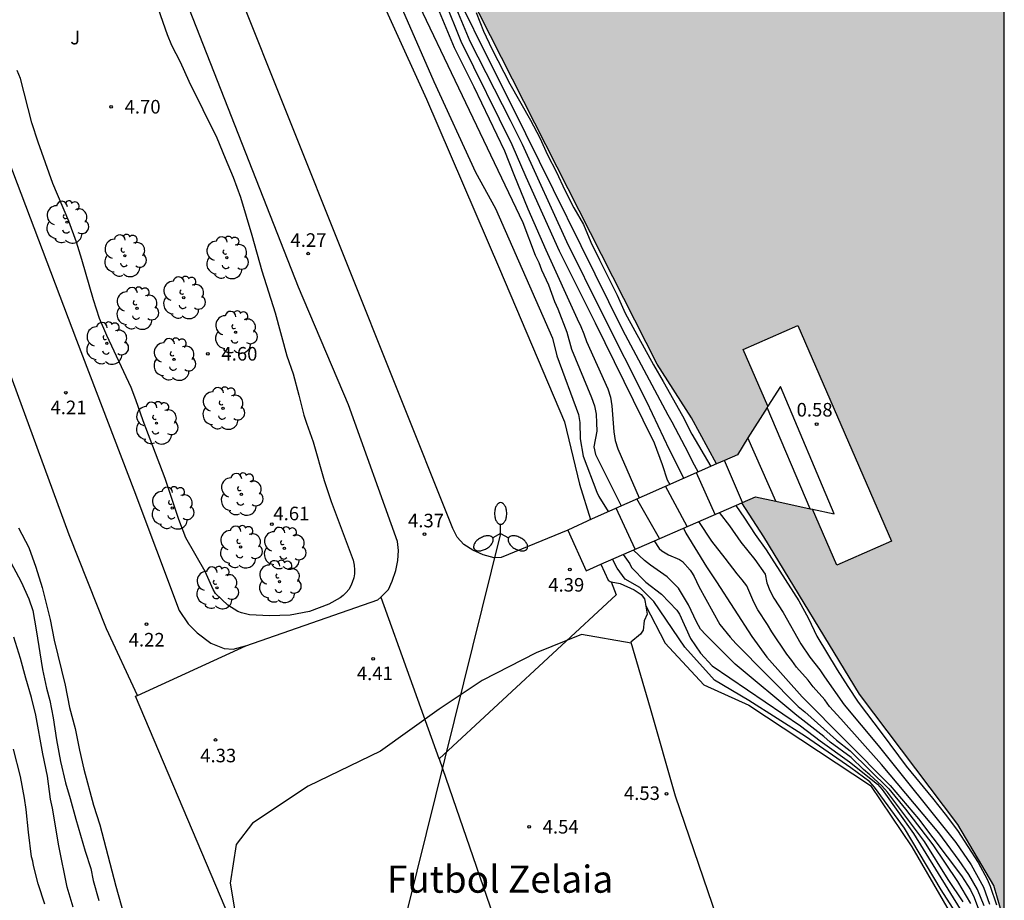
# Model space of a CAD drawing. Units: millimetres. Extents: x 584494 to 584844, y 4794789 to 4795040.
# Drawn here: x 584790 to 584844, y 4794929 to 4794978 of the extents above; entities that cross this region are included whole.
import ezdxf

# ---------------------------------------------------------------- set-up
doc = ezdxf.new("R2010")
doc.units = ezdxf.units.MM
for name, color, linetype in [('010106', 9, 'Continuous'), ('020104', 34, 'Continuous'), ('020109', 7, 'CABEZA_TALUD'), ('020204', 9, 'Continuous'), ('020308', 9, 'Continuous'), ('060120', 7, 'Continuous'), ('060130', 9, 'Continuous'), ('060134', 9, 'Continuous'), ('060145', 9, 'Continuous'), ('080304', 9, 'Continuous'), ('100111', 9, 'Continuous'), ('100116', 71, 'Continuous'), ('100202', 3, 'Continuous'), ('100302', 7, 'Continuous'), ('220104', 9, 'LINEA_ELECTRICA'), ('250205', 9, 'Continuous'), ('990506', 131, 'Continuous')]:
    doc.layers.add(name, color=color, linetype=linetype)
doc.layers.add('020105', color=24, linetype='Continuous', lineweight=30)
doc.layers.add('050111', color=5, linetype='Continuous', lineweight=30)
doc.styles.add('ARIAL', font='ARIAL.TTF', dxfattribs={"height": 1})
doc.styles.add('ARIALI', font='ARIALI.TTF', dxfattribs={"height": 1})
doc.styles.get("Standard").update_dxf_attribs({"font": 'ARIAL.TTF'})
doc.linetypes.add('CABEZA_TALUD', pattern='A,0.1,[204,DONOSTI.shx,S=0.15,R=0,X=0,Y=0],0,0.2', length=0.3)
doc.linetypes.add('LINEA_ELECTRICA', pattern='A,7.5,-0.3,["E",Standard,S=0.25,R=0,X=-0.1,Y=-0.1],-0.3', length=8.1)

# ---------------------------------------------------------------- blocks, each defined once
blk = doc.blocks.new('FAROLM')
for q in [(0, 0.5), (0.433, -0.25), (-0.433, -0.25)]:
    blk.add_line((0, 0), q)
for points in [[(0, 0.5, 0.159986), (0.117, 0.538, 0.106322), (0.238, 0.675, 0.071006), (0.309, 0.858, 0.057309), (0.337, 1.099, 0.057309), (0.309, 1.339, 0.071006), (0.238, 1.522, 0.106322), (0.117, 1.659, 0.159986), (0, 1.697, 0.159986), (-0.117, 1.659, 0.106322), (-0.238, 1.522, 0.071006), (-0.309, 1.339, 0.057309), (-0.337, 1.099, 0.057309), (-0.309, 0.858, 0.071006), (-0.238, 0.675, 0.106322), (-0.117, 0.538, 0.159986)], [(-0.433, -0.25, 0.159986), (-0.525, -0.168, 0.106322), (-0.704, -0.131, 0.071006), (-0.898, -0.161, 0.057309), (-1.12, -0.258, 0.057309), (-1.315, -0.402, 0.071006), (-1.437, -0.555, 0.106322), (-1.495, -0.728, 0.159986), (-1.47, -0.849, 0.159986), (-1.378, -0.931, 0.106322), (-1.199, -0.967, 0.071006), (-1.005, -0.937, 0.057309), (-0.783, -0.841, 0.057309), (-0.588, -0.697, 0.071006), (-0.466, -0.544, 0.106322), (-0.408, -0.371, 0.159986)], [(0.433, -0.25, 0.159986), (0.408, -0.371, 0.106322), (0.466, -0.544, 0.071006), (0.588, -0.697, 0.057309), (0.783, -0.841, 0.057309), (1.005, -0.937, 0.071006), (1.199, -0.967, 0.106322), (1.378, -0.931, 0.159986), (1.47, -0.849, 0.159986), (1.495, -0.728, 0.106322), (1.437, -0.555, 0.071006), (1.315, -0.402, 0.057309), (1.12, -0.258, 0.057309), (0.898, -0.161, 0.071006), (0.704, -0.131, 0.106322), (0.525, -0.168, 0.159986)]]:
    blk.add_lwpolyline(points, format="xyb", close=True)
blk = doc.blocks.new('ARBOL')
blk.add_circle((0, 0), 0.0587)
for centre, radius, start, end in [((-0.28, 0.855), 0.3, 359.2878, 173.6078), ((0.097, 0.97), 0.21, 23.1565, 160.4665), ((0.438, 0.881), 0.24, 301.578, 139.328), ((-0.564, 0.381), 0.532, 92.28, 254.58), ((0.656, 0.288), 0.443, 319.8556, 114.7656), ((-0.091, 0.321), 0.12, 119.14, 310.56), ((0.819, -0.249), 0.383, 235.5275, 62.0275), ((-0.556, -0.339), 0.555, 142.64, 266.54), ((-0.039, -0.384), 0.21, 189.64, 323.88), ((-0.301, -0.676), 0.45, 213.78, 295.32), ((0.299, -0.624), 0.532, 224.67, 0.24)]:
    blk.add_arc(centre, radius, start, end)
blk = doc.blocks.new('COTAPU')
blk.add_circle((0, 0), 0.075)

msp = doc.modelspace()

# ---------------------------------------------------------------- hatches: boundary and pattern name
at = {"layer": '990506'}
msp.add_hatch(color=256, dxfattribs=at).paths.add_polyline_path([(584844.099, 4794913.852), (584843.658, 4794913.56), (584842.943, 4794913.414), (584842.264, 4794914.371), (584842.029, 4794916.557), (584842.381, 4794919.706), (584843.981, 4794926.888), (584843.933, 4794928.461), (584843.517, 4794929.849), (584841.539, 4794933.232), (584836.109, 4794940.421), (584830.813, 4794949.122), (584829.601, 4794951.003), (584830.359, 4794951.332), (584833.514, 4794950.649), (584834.855, 4794947.563), (584837.879, 4794948.877), (584832.702, 4794960.793), (584829.678, 4794959.479), (584831.041, 4794956.341), (584829.358, 4794953.662), (584828.205, 4794953.154), (584826.828, 4794955.703), (584824.926, 4794958.654), (584794.205, 4795019.198), (584793.655, 4795020.985), (584793.324, 4795021.867), (584792.848, 4795022.539), (584792.081, 4795023.217), (584791.378, 4795023.655), (584790.351, 4795024.065), (584789.299, 4795024.261), (584788.829, 4795024.498), (584788.247, 4795025.142), (584780.949, 4795036.398), (584778.276, 4795040.149), (584805.668, 4795040.148), (584806.242, 4795039.209), (584813.779, 4795028.218), (584825, 4795011.341), (584839.109, 4794987.904), (584844.1, 4794978.626)])

# ---------------------------------------------------------------- linework, layer by layer
at = {"layer": '010106', "flags": 128}
msp.add_lwpolyline([(584494.106, 4794790.162), (584844.096, 4794790.155), (584844.102, 4795040.148), (584494.112, 4795040.155)], close=True, dxfattribs=at)
at = {"layer": '020104', "flags": 128}
for points, elevation in [([(584774.913, 4795040.149), (584777.499, 4795036.317), (584780.145, 4795032.049), (584781.873, 4795029.511), (584783.011, 4795028.114), (584785.238, 4795023.863), (584785.736, 4795023.117), (584786.399, 4795022.204), (584790.546, 4795015.899), (584796.019, 4795007.301), (584796.821, 4795005.83), (584798.203, 4795003.757), (584800.1, 4794998.79), (584804.96, 4794988.581), (584808.361, 4794981.706), (584812.179, 4794973.302), (584816.206, 4794963.927), (584819.799, 4794955.474), (584820.625, 4794952.036), (584821.242, 4794950.087)], 4), ([(584808.015, 4794986.359), (584817.502, 4794966.487), (584818.181, 4794964.686), (584818.382, 4794964.274), (584818.541, 4794963.868), (584818.925, 4794963.046), (584819.261, 4794962.131), (584819.445, 4794961.711), (584819.94, 4794960.43), (584820.199, 4794959.5), (584821.301, 4794956.821), (584821.461, 4794956.365), (584821.546, 4794955.897), (584821.579, 4794955.423), (584821.587, 4794954.957), (584821.434, 4794954.101), (584821.519, 4794953.674), (584822.932, 4794950.832)], 3), ([(584809.957, 4794980.317), (584812.595, 4794974.275), (584814.886, 4794969.274), (584815.997, 4794967.26), (584819.134, 4794960.095), (584819.385, 4794959.127), (584820.577, 4794955.891), (584820.66, 4794955.439), (584820.664, 4794954.533), (584820.841, 4794953.58), (584821.592, 4794951.587), (584821.707, 4794951.352), (584822.215, 4794950.516)], 3.5), ([(584827.194, 4794952.71), (584826.9, 4794953.247), (584826.659, 4794953.739), (584825.76, 4794955.46), (584825.524, 4794955.845), (584823.024, 4794960.535), (584816.904, 4794972.946), (584815.34, 4794976.027), (584813.175, 4794980.463)], 1), ([(584797.106, 4794979.044), (584797.857, 4794976.87), (584798.103, 4794976.292), (584798.566, 4794975.371), (584799.046, 4794974.299), (584800.601, 4794971.169), (584801.053, 4794970.052), (584801.507, 4794968.987), (584801.903, 4794967.886), (584802.53, 4794965.789), (584803.078, 4794963.821), (584803.825, 4794961.49), (584804.471, 4794959.128), (584804.813, 4794958.12), (584805.138, 4794956.959), (584805.409, 4794955.847), (584805.545, 4794955.405), (584805.913, 4794954.375), (584806.534, 4794952.236), (584806.912, 4794951.083), (584808.135, 4794947.826), (584808.188, 4794947.557), (584808.207, 4794947.293), (584808.199, 4794947.076), (584808.162, 4794946.86), (584808.083, 4794946.595), (584808.008, 4794946.407), (584807.89, 4794946.211), (584807.747, 4794946.038), (584807.574, 4794945.882), (584807.407, 4794945.757), (584806.784, 4794945.401), (584805.723, 4794945.001), (584804.647, 4794944.786), (584803.5, 4794944.751), (584802.397, 4794944.815), (584801.968, 4794944.915), (584801.766, 4794945), (584801.205, 4794945.346), (584800.526, 4794945.987), (584800.391, 4794946.214), (584799.95, 4794947.207), (584798.891, 4794949.059), (584798.491, 4794950.078), (584797.74, 4794952.345), (584796.53, 4794955.524), (584796.125, 4794956.685), (584795.861, 4794957.382), (584794.522, 4794960.252), (584794.119, 4794961.188), (584793.78, 4794962.215), (584793.147, 4794964.438), (584792.85, 4794965.406), (584792.424, 4794966.555), (584791.532, 4794968.645), (584790.723, 4794970.929), (584790.38, 4794972.003), (584789.758, 4794974.455), (584789.57, 4794974.885)], 4.5), ([(584813.177, 4794978.749), (584814.075, 4794976.51), (584816.894, 4794970.805), (584817.671, 4794969.018), (584819.515, 4794964.929), (584821.506, 4794960.94), (584824.129, 4794955.586), (584824.767, 4794954.318), (584825.204, 4794953.122), (584825.472, 4794952.279), (584825.615, 4794952.014)], 2), ([(584826.406, 4794952.362), (584825.611, 4794953.922), (584824.362, 4794956.579), (584821.912, 4794961.45), (584819.942, 4794965.424), (584817.477, 4794970.791), (584816.819, 4794972.119), (584814.595, 4794976.491), (584813.669, 4794978.706)], 1.5), ([(584814.933, 4794978.095), (584815.328, 4794977.061), (584815.794, 4794976.085), (584816.793, 4794974.153), (584817.935, 4794972.145), (584818.444, 4794971.163), (584818.865, 4794970.222), (584819.356, 4794969.267), (584819.82, 4794968.28), (584820.327, 4794967.301), (584820.864, 4794966.372), (584821.269, 4794965.405), (584821.731, 4794964.429), (584822.718, 4794962.475), (584823.164, 4794961.475), (584823.683, 4794960.502), (584824.714, 4794958.631), (584825.259, 4794957.713), (584826.331, 4794955.81), (584826.838, 4794954.798), (584827.88, 4794953.011)], 0.5), ([(584826.589, 4794949.692), (584825.392, 4794951.916)], 3), ([(584825.056, 4794949.024), (584823.806, 4794951.217)], 3.5), ([(584823.701, 4794948.435), (584822.657, 4794950.711)], 4), ([(584828.354, 4794950.46), (584828.919, 4794949.722), (584829.551, 4794948.821), (584830.324, 4794947.877), (584830.889, 4794947.067), (584830.991, 4794946.58), (584831.156, 4794946.151), (584831.366, 4794945.743), (584831.887, 4794944.935), (584832.862, 4794943.215), (584833.357, 4794942.475), (584833.914, 4794941.767), (584834.168, 4794941.382), (584835.263, 4794939.849), (584837.131, 4794937.59), (584841.425, 4794932.233), (584842.274, 4794930.999), (584842.957, 4794929.758), (584843.289, 4794928.834)], 1), ([(584829.273, 4794950.86), (584829.749, 4794950.161), (584830.341, 4794949.245), (584830.955, 4794948.404), (584832.753, 4794945.592), (584833.282, 4794944.611), (584833.736, 4794943.641), (584834.865, 4794941.769), (584835.451, 4794940.853), (584836.03, 4794939.99), (584837.36, 4794938.238), (584838.678, 4794936.444), (584840.138, 4794934.685), (584840.838, 4794933.804), (584841.517, 4794932.897), (584842.654, 4794931.136), (584843.152, 4794930.202), (584843.319, 4794929.824), (584843.663, 4794928.794)], 0.5), ([(584842.982, 4794928.729), (584842.62, 4794929.642), (584842.149, 4794930.463), (584841.599, 4794931.247), (584840.487, 4794932.771), (584837.325, 4794936.546), (584835.069, 4794939.076), (584834.436, 4794939.744), (584834.183, 4794940.11), (584833.548, 4794940.83), (584833.263, 4794941.204), (584832.627, 4794941.915), (584832.364, 4794942.289), (584832.083, 4794942.64), (584831.254, 4794943.872), (584831.021, 4794944.278), (584830.483, 4794945.094), (584830.265, 4794945.521), (584829.873, 4794946.413), (584829.613, 4794946.755), (584829.339, 4794947.075), (584828.683, 4794947.946), (584827.946, 4794948.889), (584827.23, 4794949.971)], 1.5), ([(584789.636, 4794949.623), (584790.222, 4794948.527), (584790.608, 4794947.443), (584790.941, 4794946.324), (584791.386, 4794944.55), (584791.617, 4794943.406), (584792.214, 4794940.933), (584792.469, 4794939.7), (584792.764, 4794938.526), (584793.005, 4794937.339), (584793.256, 4794936.281), (584793.788, 4794934.301), (584794.131, 4794933.201), (584795.015, 4794929.822), (584795.654, 4794927.589)], 4.5), ([(584826.379, 4794949.601), (584826.512, 4794949.33), (584827.648, 4794947.463), (584828.203, 4794946.64), (584830.156, 4794943.621), (584830.974, 4794942.479), (584832.934, 4794940.281), (584837.805, 4794935.378), (584839.369, 4794933.534), (584841.732, 4794930.401), (584842.226, 4794929.615), (584842.437, 4794929.204), (584843.125, 4794927.367)], 2), ([(584841.823, 4794928.958), (584841.003, 4794930.196), (584839.696, 4794932.296), (584837.642, 4794935.019), (584837.336, 4794935.365), (584836.676, 4794935.978), (584836.315, 4794936.269), (584835.638, 4794936.935), (584834.486, 4794937.778), (584834.124, 4794938.09), (584832.645, 4794939.26), (584829.239, 4794942.08), (584827.609, 4794943.702), (584827.321, 4794944.03), (584827.096, 4794944.42), (584826.647, 4794945.365), (584826.098, 4794946.291), (584825.485, 4794946.906), (584824.555, 4794947.554), (584824.221, 4794947.806), (584823.608, 4794948.395)], 3), ([(584841.397, 4794928.382), (584840.61, 4794929.618), (584838.581, 4794933.022), (584836.926, 4794935.287), (584836.668, 4794935.582), (584835.618, 4794936.359), (584833.111, 4794938.099), (584829.993, 4794940.079), (584828.091, 4794941.202), (584826.456, 4794943.018), (584824.746, 4794945.552), (584823.96, 4794946.321), (584823.158, 4794946.775), (584822.706, 4794947.384), (584822.458, 4794947.894)], 4), ([(584823.051, 4794948.152), (584823.418, 4794947.622), (584823.509, 4794947.434), (584824.307, 4794946.627), (584825.162, 4794945.958), (584826.006, 4794945.072), (584826.161, 4794944.844), (584826.768, 4794943.503), (584827.322, 4794942.69), (584827.965, 4794942.001), (584832.838, 4794938.685), (584833.926, 4794937.85), (584835.542, 4794936.7), (584837.104, 4794935.462), (584837.361, 4794935.17), (584839.08, 4794932.739), (584841.658, 4794928.55)], 3.5), ([(584792.666, 4794928.662), (584792.323, 4794929.761), (584791.875, 4794932.045), (584791.518, 4794934.126), (584791.418, 4794934.634), (584791.238, 4794935.898), (584790.986, 4794937.137), (584790.591, 4794939.269), (584790.361, 4794940.244), (584790.055, 4794941.307), (584789.762, 4794942.403), (584789.377, 4794943.588)], 5.5), ([(584823.493, 4794943.246), (584820.745, 4794943.729), (584818.243, 4794942.711), (584815.258, 4794941.187), (584812.885, 4794939.594), (584809.634, 4794937.287), (584805.646, 4794935.353), (584802.566, 4794933.3), (584801.673, 4794932.127), (584801.333, 4794929.978), (584801.868, 4794926.8), (584802.224, 4794923.98), (584803.298, 4794921.182), (584803.734, 4794920.214), (584804.205, 4794919.326), (584805.155, 4794918.073), (584806.652, 4794916.984), (584807.063, 4794916.631)], 4.5), ([(584791.098, 4794928.827), (584790.73, 4794929.959), (584790.468, 4794930.968), (584790.441, 4794931.196), (584790.367, 4794931.441), (584790.186, 4794932.814), (584790.064, 4794934.05), (584789.965, 4794934.691), (584789.75, 4794935.882), (584789.357, 4794937.395)], 6.5)]:
    msp.add_lwpolyline(points, dxfattribs=dict(at, elevation=elevation))
at = {"layer": '020105', "flags": 128}
for points, elevation in [([(584812.781, 4794978.374), (584813.712, 4794976.157), (584814.789, 4794973.994), (584816.497, 4794970.456), (584817.011, 4794969.136), (584817.777, 4794967.248), (584818.768, 4794964.975), (584820.498, 4794961.167), (584820.71, 4794960.745), (584820.88, 4794960.331), (584821.02, 4794959.923), (584822.193, 4794957.292), (584822.349, 4794956.838), (584822.425, 4794956.364), (584822.539, 4794954.916), (584822.608, 4794954.44), (584822.756, 4794953.984), (584823.933, 4794951.273)], 2.5), ([(584828.125, 4794950.36), (584827.093, 4794952.665)], 2.5), ([(584824.757, 4794948.894), (584825.032, 4794948.482), (584825.187, 4794948.342), (584825.558, 4794948.127), (584826.151, 4794947.871), (584826.33, 4794947.761), (584826.741, 4794947.281), (584826.858, 4794947.115), (584826.962, 4794946.932), (584827.231, 4794946.385), (584828.393, 4794944.284), (584828.955, 4794943.585), (584829.264, 4794943.231), (584832.71, 4794939.75), (584833.082, 4794939.452), (584834.839, 4794937.886), (584835.591, 4794937.292), (584837.719, 4794935.197), (584838.644, 4794934.082), (584840.144, 4794932.098), (584841.52, 4794930.084), (584842.232, 4794928.859)], 2.5), ([(584789.07, 4794947.984), (584789.795, 4794946.64), (584790.213, 4794945.69), (584790.432, 4794945.045), (584790.617, 4794943.985), (584790.96, 4794941.786), (584791.181, 4794940.762), (584791.373, 4794940.071), (584791.566, 4794939.129), (584791.743, 4794937.908), (584791.956, 4794936.705), (584792.24, 4794935.538), (584792.505, 4794934.668), (584792.816, 4794933.519), (584793.328, 4794931.752), (584793.647, 4794930.801), (584793.776, 4794930.136), (584794.087, 4794929.033)], 5)]:
    msp.add_lwpolyline(points, dxfattribs=dict(at, elevation=elevation))
at = {"layer": '020109'}
msp.add_polyline3d([(584824.288, 4794945.349, 4.266), (584825.365, 4794943.25, 4.305), (584827.501, 4794940.951, 4.211), (584829.98, 4794939.819, 4.216), (584836.706, 4794935.375, 4.15), (584838.99, 4794931.994, 4.142), (584841.051, 4794928.447, 4.142), (584841.29, 4794925.628, 4.142), (584838.304, 4794913.391, 3.97), (584834.024, 4794906.769, 4.336), (584832.041, 4794902.692, 4.51), (584831.459, 4794900.523, 4.71), (584831.367, 4794898.377, 5.074), (584831.825, 4794896.642, 5.413), (584832.849, 4794892.089, 5.916), (584833.357, 4794889.627, 6.288)], dxfattribs=at)
at = {"layer": '050111'}
for points in [[(584828.205, 4794953.154, 0.3), (584826.828, 4794955.703, 0.3), (584824.926, 4794958.654, 0.3), (584794.205, 4795019.198, 0.3), (584793.655, 4795020.985, 0.3), (584793.324, 4795021.867, 0.3), (584792.848, 4795022.539, 0.3), (584792.081, 4795023.217, 0.3), (584791.378, 4795023.655, 0.3), (584790.351, 4795024.065, 0.3), (584789.299, 4795024.261, 0.3), (584788.829, 4795024.498, 0.3), (584788.247, 4795025.142, 0.3), (584780.949, 4795036.398, 0.3), (584778.276, 4795040.149, 0.3)], [(584844.099, 4794913.852, 0.42), (584843.658, 4794913.56, 0.42), (584842.943, 4794913.414, 0.42), (584842.264, 4794914.371, 0.418), (584842.029, 4794916.557, 0.422), (584842.381, 4794919.706, 0.42), (584843.981, 4794926.888, 0.42), (584843.933, 4794928.461, 0.42), (584843.517, 4794929.849, 0.418), (584841.539, 4794933.232, 0.369), (584836.109, 4794940.421, 0.347), (584830.813, 4794949.122, 0.295), (584829.601, 4794951.003, 0.3)]]:
    msp.add_polyline3d(points, dxfattribs=at)
at = {"layer": '060120'}
for points in [[(584831.041, 4794956.341, 0.525), (584829.678, 4794959.479, 0.525), (584832.702, 4794960.793, 0.525), (584837.879, 4794948.877, 0.525), (584834.855, 4794947.563, 0.525), (584833.514, 4794950.65, 0.525)], [(584833.514, 4794950.65, 0.922), (584834.704, 4794950.392, 0.601), (584831.73, 4794957.437, 0.61), (584831.041, 4794956.341, 0.946)], [(584831.041, 4794956.341, 0.946), (584830.993, 4794956.264, 0.969)], [(584830.993, 4794956.264, 0.969), (584829.941, 4794954.59, 1.482)], [(584833.385, 4794950.678, 1), (584830.993, 4794956.264, 1)], [(584829.941, 4794954.59, 1.482), (584829.358, 4794953.662, 1.766), (584828.643, 4794953.347, 2)], [(584831.488, 4794951.088, 1.5), (584829.941, 4794954.59, 1.5)], [(584828.205, 4794953.154, 2.143), (584821.328, 4794950.125, 4.381), (584819.991, 4794949.499, 4.301)], [(584828.643, 4794953.347, 2), (584828.205, 4794953.154, 2.143)], [(584829.636, 4794951.018, 2), (584828.643, 4794953.347, 2)], [(584821.806, 4794947.61, 4.483), (584829.601, 4794951.003, 2.011)], [(584829.601, 4794951.003, 2.011), (584829.636, 4794951.018, 2)], [(584829.636, 4794951.018, 2), (584830.359, 4794951.332, 1.772), (584831.488, 4794951.088, 1.468)], [(584831.488, 4794951.088, 1.468), (584833.385, 4794950.678, 1)], [(584833.385, 4794950.678, 1), (584833.514, 4794950.65, 0.922)], [(584819.991, 4794949.499, 4.301), (584821.009, 4794947.244, 4.373), (584821.806, 4794947.61, 4.483)]]:
    msp.add_polyline3d(points, dxfattribs=at)
at = {"layer": '060130'}
for points in [[(584822.377, 4794946.642, 4.398), (584822.665, 4794945.922, 4.398), (584812.873, 4794936.852, 4.427)], [(584809.652, 4794945.794, 4.307), (584812.862, 4794936.884, 4.427), (584812.873, 4794936.852, 4.427)], [(584796.213, 4794940.364, 4.119), (584802.208, 4794943.099, 4.317)], [(584812.873, 4794936.852, 4.427), (584816.991, 4794924.938, 4.586)]]:
    msp.add_polyline3d(points, dxfattribs=at)
at = {"layer": '060134'}
msp.add_polyline3d([(584796.213, 4794940.364, 4.119), (584794.501, 4794944.047, 4.119), (584792.443, 4794949.229, 4.02), (584787.795, 4794961.842, 3.957), (584785.151, 4794968.834, 4.111), (584783.147, 4794974.346, 4.136), (584779.722, 4794978.01, 4.111), (584776.13, 4794982.47, 4.108), (584775.523, 4794982.906, 4.108), (584775.028, 4794983.041, 4.108), (584767.091, 4794982.81, 4.196), (584761.105, 4794982.396, 4.174), (584755.86, 4794982.096, 4.18), (584752.179, 4794982.106, 4.16), (584749.173, 4794982.179, 4.154)], dxfattribs=at)
at = {"layer": '060145'}
msp.add_polyline3d([(584819.991, 4794949.499, 4.301), (584816.31, 4794947.975, 4.274), (584815.915, 4794947.962, 4.238), (584815.316, 4794948.122, 4.238), (584814.735, 4794948.389, 4.238), (584814.236, 4794948.701, 4.238), (584813.872, 4794949.1, 4.238), (584813.635, 4794949.588, 4.238), (584798.624, 4794987.17, 4.328), (584797.004, 4794991.422, 4.328), (584797.055, 4794991.979, 4.328), (584797.305, 4794992.322, 4.328), (584797.95, 4794992.81, 4.328), (584798.63, 4794993.263, 4.328), (584799.223, 4794993.391, 4.328), (584799.798, 4794993.268, 4.328)], dxfattribs=at)
at = {"layer": '100111'}
for points in [[(584821.806, 4794947.61, 4.483), (584822.223, 4794946.733, 4.348), (584822.333, 4794946.651, 4.348), (584822.377, 4794946.642, 4.348)], [(584822.377, 4794946.642, 4.348), (584822.883, 4794946.544, 4.348), (584823.654, 4794946.191, 4.271), (584824.04, 4794945.945, 4.205), (584824.233, 4794945.699, 4.222), (584824.261, 4794945.507, 4.258), (584824.375, 4794944.848, 4.304), (584824.212, 4794944.49, 4.354), (584824.159, 4794943.968, 4.4), (584823.995, 4794943.748, 4.406), (584823.476, 4794943.305, 4.409), (584824.537, 4794939.657, 4.486), (584825.921, 4794934.812, 4.569), (584827.724, 4794929.518, 4.59), (584832.201, 4794916.473, 4.546), (584831.9, 4794915.923, 4.548), (584822.236, 4794912.624, 4.453), (584821.446, 4794915.246, 4.453), (584817.958, 4794925.308, 4.651), (584816.991, 4794924.938, 4.586)], [(584805.558, 4794920.995, 9.455), (584804.474, 4794920.613, 4.553), (584796.115, 4794940.32, 4.153), (584796.213, 4794940.364, 4.119)]]:
    msp.add_polyline3d(points, dxfattribs=at)
at = {"layer": '100116'}
for points in [[(584807.865, 4794956.415, 4.321), (584805.114, 4794962.911, 4.329), (584795.184, 4794988.216, 4.409)], [(584784.557, 4794981.902, 4.447), (584788.843, 4794970.551, 4.359), (584792.849, 4794959.995, 4.354), (584796.021, 4794951.714, 4.373), (584798.526, 4794945.052, 4.37), (584799.024, 4794944.312, 4.359), (584799.521, 4794943.82, 4.321), (584800.265, 4794943.247, 4.304), (584801.008, 4794942.948, 4.315), (584801.503, 4794942.923, 4.351), (584802.189, 4794943.092, 4.351), (584802.208, 4794943.099, 4.351)], [(584809.652, 4794945.794, 4.357), (584810.082, 4794946.208, 4.375), (584810.294, 4794946.681, 4.382), (584810.489, 4794947.254, 4.378), (584810.604, 4794947.81, 4.375), (584810.629, 4794948.367, 4.377), (584810.581, 4794948.87, 4.366), (584807.865, 4794956.415, 4.321)], [(584802.208, 4794943.099, 4.351), (584809.496, 4794945.644, 4.351), (584809.652, 4794945.794, 4.357)]]:
    msp.add_polyline3d(points, dxfattribs=at)
at = {"layer": '220104'}
msp.add_polyline3d([(584816.278, 4794949.314, 4.491), (584809.608, 4794922.392, 9.466)], dxfattribs=at)

# ---------------------------------------------------------------- block references
at = {"layer": '020204', "rotation": 359.9987685839998}
for p in [(584794.754, 4794972.885, 4.701), (584805.648, 4794964.77, 4.272), (584800.103, 4794959.236, 4.604), (584792.251, 4794957.086, 4.213), (584833.735, 4794955.348, 0.577), (584803.644, 4794949.819, 4.605), (584812.075, 4794949.277, 4.366), (584820.098, 4794947.32, 4.394), (584796.707, 4794944.304, 4.219), (584809.233, 4794942.388, 4.406), (584800.521, 4794937.899, 4.331), (584825.442, 4794934.92, 4.531), (584817.849, 4794933.104, 4.538)]:
    msp.add_blockref('COTAPU', p, dxfattribs=at)
at = {"layer": '100202', "rotation": 359.9987685839998}
for p in [(584792.321, 4794966.507, 4.545), (584795.516, 4794964.654, 4.625), (584801.148, 4794964.545, 4.66), (584798.769, 4794962.335, 4.633), (584796.189, 4794961.746, 4.614), (584801.635, 4794960.426, 4.603), (584794.523, 4794959.815, 4.479), (584798.236, 4794958.926, 4.633), (584800.941, 4794956.22, 4.638), (584797.264, 4794955.406, 4.567), (584801.953, 4794951.473, 4.638), (584798.139, 4794950.713, 4.517), (584801.912, 4794948.561, 4.597), (584804.33, 4794948.49, 4.597), (584804.064, 4794946.649, 4.561), (584800.605, 4794946.302, 4.512)]:
    msp.add_blockref('ARBOL', p, dxfattribs=at)
at = {"layer": '250205', "rotation": 359.9987685839998}
msp.add_blockref('FAROLM', (584816.278, 4794949.314, 4.491), dxfattribs=at)

# ---------------------------------------------------------------- texts
at = {"layer": '020308', "style": 'ARIAL'}
for s, p in [('4.70', (584795.504, 4794972.51, 4.701)), ('4.27', (584804.666, 4794965.145, 4.272)), ('4.60', (584800.853, 4794958.861, 4.604)), ('4.21', (584791.411, 4794955.898, 4.213)), ('0.58', (584832.628, 4794955.769, 0.577)), ('4.61', (584803.723, 4794950.037, 4.605)), ('4.37', (584811.162, 4794949.647, 4.366)), ('4.39', (584818.91, 4794946.096, 4.394)), ('4.22', (584795.729, 4794943.063, 4.219)), ('4.41', (584808.332, 4794941.205, 4.406)), ('4.33', (584799.681, 4794936.665, 4.331)), ('4.53', (584823.089, 4794934.583, 4.531)), ('4.54', (584818.599, 4794932.729, 4.538))]:
    msp.add_text(s, height=0.75, rotation=359.9988, dxfattribs=at).set_placement(p)
at = {"layer": '080304', "style": 'ARIALI'}
msp.add_text('Futbol Zelaia', height=1.49996, rotation=359.9988, dxfattribs=at).set_placement((584809.993, 4794929.458))
at = {"layer": '100302', "style": 'ARIAL'}
msp.add_text('J', height=0.75, rotation=359.9988, dxfattribs=at).set_placement((584792.502, 4794976.331))

doc.saveas('drawing.dxf')
